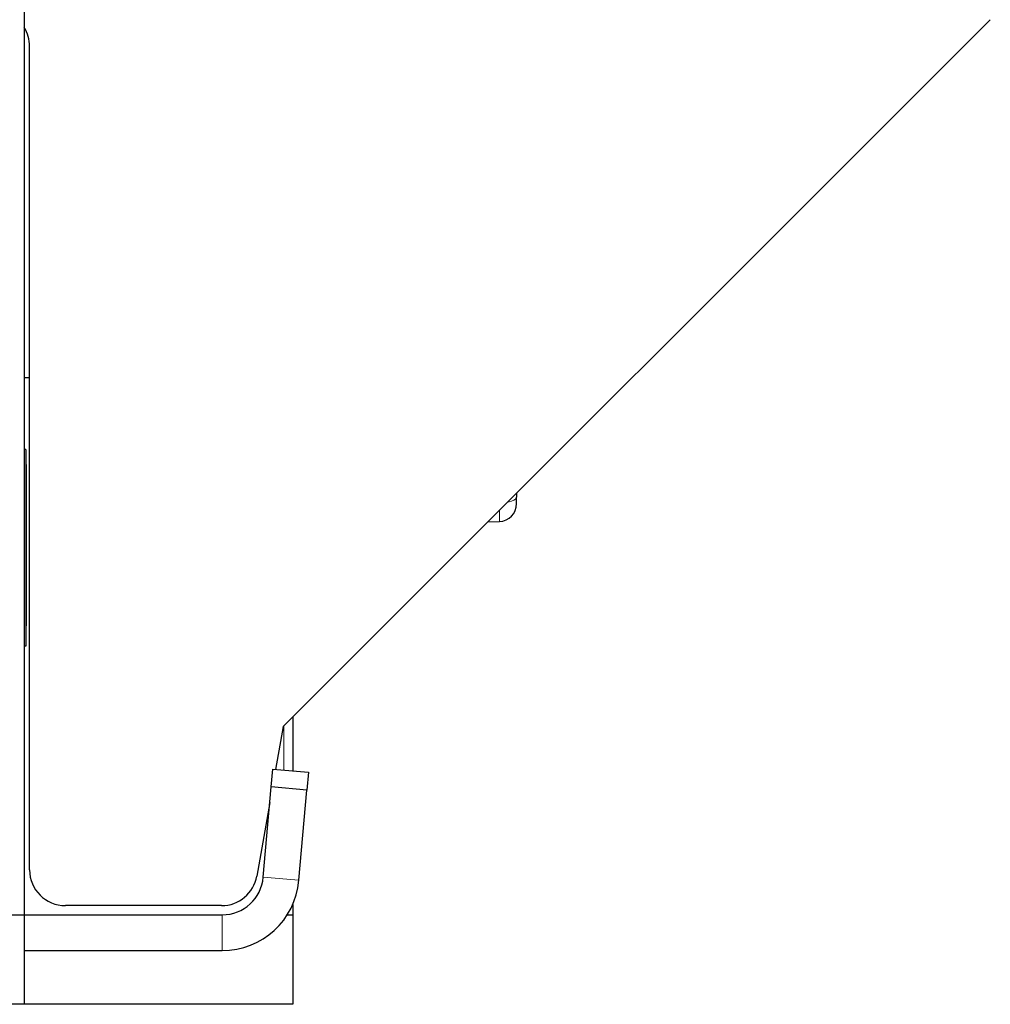
# Model space of a CAD drawing. Units: millimetres. Extents: x 0 to 210, y 0 to 297.
# Drawn here: x 148 to 151, y 180 to 183 of the extents above; entities that cross this region are included whole.
import ezdxf

# ---------------------------------------------------------------- set-up
doc = ezdxf.new("R2010")
doc.units = ezdxf.units.MM

msp = doc.modelspace()

# ---------------------------------------------------------------- linework, layer by layer
at = {"color": 7, "linetype": 'Continuous', "lineweight": 25}
for p, q in [((148.44713, 250.51473), (148.44713, 180.66473)), ((151.14463, 183.16473), (149.17029, 181.19039)), ((148.46213, 180.79039), (148.46213, 183.09039)), ((148.46213, 182.16473), (148.44713, 182.16473)), ((148.45213, 181.96473), (148.44713, 181.96473)), ((148.45213, 181.96473), (148.45213, 181.41473)), ((148.45263, 181.92225), (148.45213, 181.92225)), ((148.45263, 181.92225), (148.45263, 181.47225)), ((149.82213, 181.84223), (149.82213, 181.83121)), ((149.74182, 181.76193), (149.77387, 181.76305)), ((148.45263, 181.47225), (148.45213, 181.47225)), ((148.45213, 181.41473), (148.44713, 181.41473)), ((149.19713, 181.21723), (149.19713, 181.06664)), ((149.17029, 181.19039), (149.14921, 181.07083)), ((149.13673, 181.02173), (149.14108, 181.07154)), ((149.14108, 181.07154), (149.2407, 181.06283)), ((149.2407, 181.06283), (149.23635, 181.01302)), ((149.11468, 180.76971), (149.13673, 181.02173)), ((149.23635, 181.01302), (149.13673, 181.02173)), ((149.2143, 180.76099), (149.23635, 181.01302)), ((149.13296, 180.9787), (149.0967, 180.77303)), ((148.99822, 180.69039), (148.56213, 180.69039)), ((149.19713, 180.69364), (149.19713, 180.66473)), ((146.44713, 180.66473), (148.44713, 180.66473)), ((148.44713, 180.66473), (148.44713, 180.41473)), ((148.44713, 180.66473), (149.00011, 180.66473)), ((149.18177, 180.66473), (149.19713, 180.66473)), ((149.19713, 180.66473), (149.19713, 180.41473)), ((148.44713, 180.56473), (149.00011, 180.56473)), ((148.44713, 180.41473), (146.44713, 180.41473)), ((149.19713, 180.41473), (148.44713, 180.41473))]:
    msp.add_line(p, q, dxfattribs=at)
at = {"color": 8, "linetype": 'Continuous', "lineweight": 18}
for p, q in [((149.77387, 181.76305), (149.77387, 181.79398)), ((149.17213, 181.06883), (149.17213, 181.19223)), ((149.11468, 180.76971), (149.2143, 180.76099)), ((149.00011, 180.56473), (149.00011, 180.66473))]:
    msp.add_line(p, q, dxfattribs=at)
at = {"color": 8, "linetype": 'Continuous', "lineweight": 18, "flags": 128}
msp.add_lwpolyline([(149.82213, 181.83121), (149.82121, 181.82816), (149.81849, 181.82523), (149.81406, 181.82251), (149.80809, 181.82012), (149.8008, 181.81813), (149.79732, 181.81742)], dxfattribs=at)
at = {"color": 7, "linetype": 'Continuous', "lineweight": 25}
for centre, radius, start, end in [((148.36213, 183.09039), 0.1, 0, 31.78833), ((149.77213, 181.81302), 0.05, 272, 0), ((148.56213, 180.79039), 0.1, 180, 270), ((148.99822, 180.79039), 0.1, 270, 350), ((149.00011, 180.77973), 0.115, 270, 355), ((149.00011, 180.77973), 0.215, 270, 355)]:
    msp.add_arc(centre, radius, start, end, dxfattribs=at)
msp.add_open_spline([(149.82213, 181.81302), (149.82213, 181.81327), (149.82213, 181.81379), (149.82213, 181.8165), (149.82213, 181.81977), (149.82213, 181.82367), (149.82213, 181.82865), (149.82213, 181.83121)], degree=3, knots=[0, 0, 0, 0, 0.2392498, 0.4925069, 0.5072025, 0.746545, 1, 1, 1, 1], dxfattribs=at)

doc.saveas('drawing.dxf')
